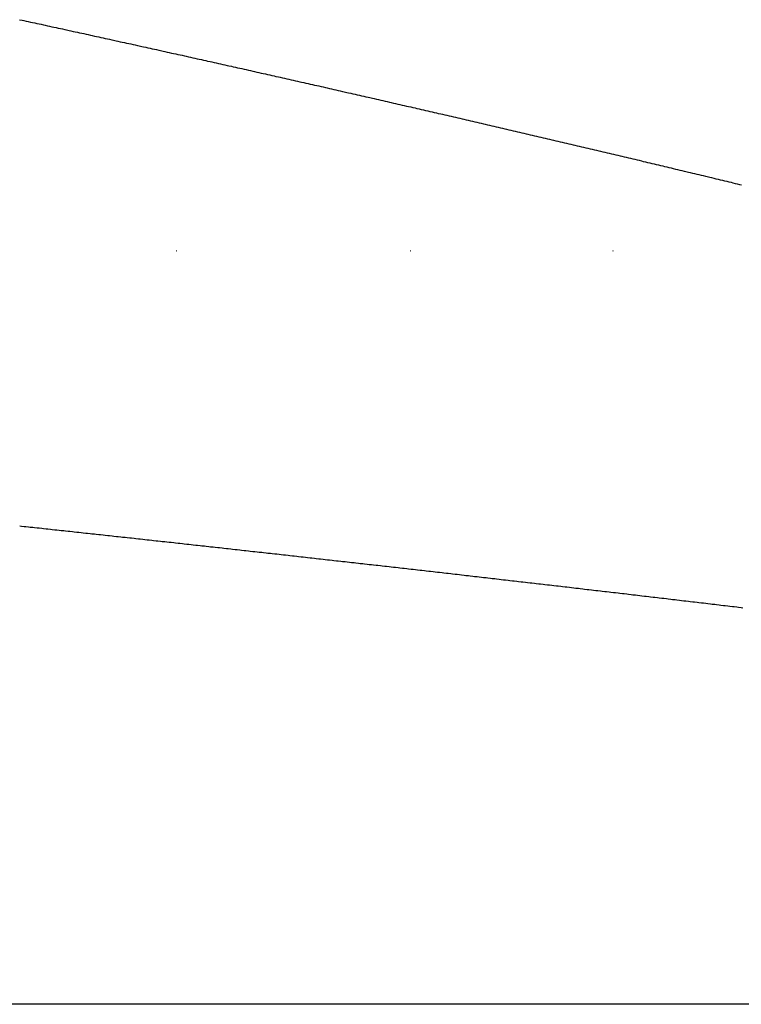
# Model space of a CAD drawing. Extents: x 24 to 1347, y -773 to 283.
# Drawn here: x 527 to 530, y -481 to -477 of the extents above; entities that cross this region are included whole.
import ezdxf

# ---------------------------------------------------------------- set-up
doc = ezdxf.new("R2010")
doc.units = 0
doc.linetypes.add('DASHED', pattern=[11.05, 8.7, -2.35])
doc.layers.get('0').update_dxf_attribs({"linetype": 'CONTINUOUS'})
doc.layers.add('NEVIDI', color=4, linetype='DASHED')

msp = doc.modelspace()

# ---------------------------------------------------------------- linework, layer by layer
at = {"color": 2}
for p, q in [((527.254824, -478.404158), (527.256233, -478.404158)), ((527.256233, -478.404158), (527.254824, -478.404158)), ((527.256233, -478.404158), (527.254824, -478.404158)), ((528.185607, -478.404158), (528.187093, -478.404158)), ((528.187093, -478.404158), (528.185607, -478.404158)), ((528.187093, -478.404158), (528.185607, -478.404158)), ((528.992163, -478.404158), (528.993787, -478.404158)), ((528.993787, -478.404158), (528.992163, -478.404158)), ((528.993787, -478.404158), (528.992163, -478.404158))]:
    msp.add_line(p, q, dxfattribs=at)
at = {"layer": 'NEVIDI', "color": 7, "linetype": 'CONTINUOUS'}
for p, q in [((526.630247, -477.483767), (526.639732, -477.485823)), ((526.639732, -477.485823), (526.647271, -477.487458)), ((526.647271, -477.487458), (526.656645, -477.489491)), ((526.656645, -477.489491), (526.664291, -477.49115)), ((526.664291, -477.49115), (526.673663, -477.493184)), ((526.673663, -477.493184), (526.681308, -477.494844)), ((526.681308, -477.494844), (526.690678, -477.49688)), ((526.690678, -477.49688), (526.698321, -477.49854)), ((526.698321, -477.49854), (526.707799, -477.5006)), ((526.707799, -477.5006), (526.715331, -477.502238)), ((526.715331, -477.502238), (526.724698, -477.504275)), ((526.724698, -477.504275), (526.732338, -477.505937)), ((526.732338, -477.505937), (526.741703, -477.507975)), ((526.741703, -477.507975), (526.749341, -477.509638)), ((526.749341, -477.509638), (526.758842, -477.511707)), ((526.758842, -477.511707), (526.766341, -477.513341)), ((526.766341, -477.513341), (526.775949, -477.515435)), ((526.775949, -477.515435), (526.783338, -477.517046)), ((526.783338, -477.517046), (526.792943, -477.51914)), ((526.792943, -477.51914), (526.800331, -477.520752)), ((526.800331, -477.520752), (526.809919, -477.522844)), ((526.809919, -477.522844), (526.817352, -477.524466)), ((526.817352, -477.524466), (526.826977, -477.526568)), ((526.826977, -477.526568), (526.834379, -477.528184)), ((526.834379, -477.528184), (526.843864, -477.530257)), ((526.843864, -477.530257), (526.851402, -477.531904)), ((526.851402, -477.531904), (526.860775, -477.533953)), ((526.860775, -477.533953), (526.868422, -477.535626)), ((526.868422, -477.535626), (526.877793, -477.537676)), ((526.877793, -477.537676), (526.885438, -477.539349)), ((526.885438, -477.539349), (526.894808, -477.5414)), ((526.894808, -477.5414), (526.902451, -477.543073)), ((526.902451, -477.543073), (526.911928, -477.545149)), ((526.911928, -477.545149), (526.91946, -477.5468)), ((526.91946, -477.5468), (526.928827, -477.548853)), ((526.928827, -477.548853), (526.936467, -477.550528)), ((526.936467, -477.550528), (526.945831, -477.552582)), ((526.945831, -477.552582), (526.953469, -477.554258)), ((526.953469, -477.554258), (526.962832, -477.556313)), ((526.962832, -477.556313), (526.970469, -477.557989)), ((526.970469, -477.557989), (526.979967, -477.560075)), ((526.979967, -477.560075), (526.987465, -477.561722)), ((526.987465, -477.561722), (526.99707, -477.563833)), ((526.99707, -477.563833), (527.004458, -477.565457)), ((527.004458, -477.565457), (527.014, -477.567556)), ((527.014, -477.567556), (527.021472, -477.569199)), ((527.021472, -477.569199), (527.031096, -477.571317)), ((527.031096, -477.571317), (527.038498, -477.572946)), ((527.038498, -477.572946), (527.047983, -477.575034)), ((527.047983, -477.575034), (527.055521, -477.576694)), ((527.055521, -477.576694), (527.064894, -477.57876)), ((527.064894, -477.57876), (527.07254, -477.580445)), ((527.07254, -477.580445), (527.081912, -477.582511)), ((527.081912, -477.582511), (527.089556, -477.584197)), ((527.089556, -477.584197), (527.098926, -477.586264)), ((527.098926, -477.586264), (527.106569, -477.58795)), ((527.106569, -477.58795), (527.116046, -477.590042)), ((527.116046, -477.590042), (527.123578, -477.591705)), ((527.123578, -477.591705), (527.132944, -477.593774)), ((527.132944, -477.593774), (527.140584, -477.595462)), ((527.140584, -477.595462), (527.149948, -477.597532)), ((527.149948, -477.597532), (527.157587, -477.599221)), ((527.157587, -477.599221), (527.166949, -477.601291)), ((527.166949, -477.601291), (527.174586, -477.602981)), ((527.174586, -477.602981), (527.184084, -477.605083)), ((527.184084, -477.605083), (527.191582, -477.606742)), ((527.191582, -477.606742), (527.201187, -477.608869)), ((527.201187, -477.608869), (527.208574, -477.610506)), ((527.208574, -477.610506), (527.218057, -477.612607)), ((527.218057, -477.612607), (527.225583, -477.614275)), ((527.225583, -477.614275), (527.235206, -477.616409)), ((527.235206, -477.616409), (527.242608, -477.618051)), ((527.242608, -477.618051), (527.252093, -477.620155)), ((527.252093, -477.620155), (527.259631, -477.621828)), ((527.259631, -477.621828), (527.269004, -477.623909)), ((527.269004, -477.623909), (527.27665, -477.625607)), ((527.27665, -477.625607), (527.286021, -477.627689)), ((527.286021, -477.627689), (527.293666, -477.629387)), ((527.293666, -477.629387), (527.303035, -477.63147)), ((527.303035, -477.63147), (527.310678, -477.63317)), ((527.310678, -477.63317), (527.320143, -477.635275)), ((527.320143, -477.635275), (527.327687, -477.636954)), ((527.327687, -477.636954), (527.337053, -477.639038)), ((527.337053, -477.639038), (527.344693, -477.640739)), ((527.344693, -477.640739), (527.354057, -477.642825)), ((527.354057, -477.642825), (527.361695, -477.644526)), ((527.361695, -477.644526), (527.371057, -477.646613)), ((527.371057, -477.646613), (527.378694, -477.648315)), ((527.378694, -477.648315), (527.388191, -477.650433)), ((527.388191, -477.650433), (527.395689, -477.652106)), ((527.395689, -477.652106), (527.405294, -477.654249)), ((527.405294, -477.654249), (527.412681, -477.655898)), ((527.412681, -477.655898), (527.422147, -477.658011)), ((527.422147, -477.658011), (527.429684, -477.659695)), ((527.429684, -477.659695), (527.439307, -477.661845)), ((527.439307, -477.661845), (527.446709, -477.663499)), ((527.446709, -477.663499), (527.456194, -477.665619)), ((527.456194, -477.665619), (527.463731, -477.667305)), ((527.463731, -477.667305), (527.473104, -477.669402)), ((527.473104, -477.669402), (527.48075, -477.671113)), ((527.48075, -477.671113), (527.490121, -477.67321)), ((527.490121, -477.67321), (527.497765, -477.674922)), ((527.497765, -477.674922), (527.507134, -477.677021)), ((527.507134, -477.677021), (527.514777, -477.678733)), ((527.514777, -477.678733), (527.524207, -477.680847)), ((527.524207, -477.680847), (527.531785, -477.682546)), ((527.531785, -477.682546), (527.541151, -477.684646)), ((527.541151, -477.684646), (527.54879, -477.68636)), ((527.54879, -477.68636), (527.558154, -477.688461)), ((527.558154, -477.688461), (527.565792, -477.690176)), ((527.565792, -477.690176), (527.575153, -477.692278)), ((527.575153, -477.692278), (527.58279, -477.693993)), ((527.58279, -477.693993), (527.592287, -477.696127)), ((527.592287, -477.696127), (527.599784, -477.697813)), ((527.599784, -477.697813), (527.609389, -477.699972)), ((527.609389, -477.699972), (527.616776, -477.701633)), ((527.616776, -477.701633), (527.626241, -477.703763)), ((527.626241, -477.703763), (527.633774, -477.705458)), ((527.633774, -477.705458), (527.643398, -477.707625)), ((527.643398, -477.707625), (527.650799, -477.709292)), ((527.650799, -477.709292), (527.66042, -477.711459)), ((527.66042, -477.711459), (527.66782, -477.713126)), ((527.66782, -477.713126), (527.677302, -477.715264)), ((527.677302, -477.715264), (527.684838, -477.716963)), ((527.684838, -477.716963), (527.694209, -477.719076)), ((527.694209, -477.719076), (527.701852, -477.720801)), ((527.701852, -477.720801), (527.711221, -477.722916)), ((527.711221, -477.722916), (527.718863, -477.724641)), ((527.718863, -477.724641), (527.728274, -477.726766)), ((527.728274, -477.726766), (527.735881, -477.728484)), ((527.735881, -477.728484), (527.745268, -477.730606)), ((527.745268, -477.730606), (527.752925, -477.732337)), ((527.752925, -477.732337), (527.76231, -477.734459)), ((527.76231, -477.734459), (527.769966, -477.736191)), ((527.769966, -477.736191), (527.779349, -477.738314)), ((527.779349, -477.738314), (527.787003, -477.740046)), ((527.787003, -477.740046), (527.796385, -477.74217)), ((527.796385, -477.74217), (527.804037, -477.743903)), ((527.804037, -477.743903), (527.813417, -477.746028)), ((527.813417, -477.746028), (527.821068, -477.747762)), ((527.821068, -477.747762), (527.830312, -477.749857)), ((527.830312, -477.749857), (527.838086, -477.75162)), ((527.838086, -477.75162), (527.847439, -477.753742)), ((527.847439, -477.753742), (527.855069, -477.755473)), ((527.855069, -477.755473), (527.864421, -477.757596)), ((527.864421, -477.757596), (527.872049, -477.759328)), ((527.872049, -477.759328), (527.881399, -477.761451)), ((527.881399, -477.761451), (527.889025, -477.763184)), ((527.889025, -477.763184), (527.898373, -477.765308)), ((527.898373, -477.765308), (527.905998, -477.767042)), ((527.905998, -477.767042), (527.915344, -477.769167)), ((527.915344, -477.769167), (527.922968, -477.770901)), ((527.922968, -477.770901), (527.932346, -477.773035)), ((527.932346, -477.773035), (527.93995, -477.774766)), ((527.93995, -477.774766), (527.949336, -477.776903)), ((527.949336, -477.776903), (527.956993, -477.778647)), ((527.956993, -477.778647), (527.966378, -477.780785)), ((527.966378, -477.780785), (527.974033, -477.78253)), ((527.974033, -477.78253), (527.983416, -477.784669)), ((527.983416, -477.784669), (527.991069, -477.786414)), ((527.991069, -477.786414), (528.00045, -477.788554)), ((528.00045, -477.788554), (528.008102, -477.790301)), ((528.008102, -477.790301), (528.017481, -477.792441)), ((528.017481, -477.792441), (528.025131, -477.794188)), ((528.025131, -477.794188), (528.034542, -477.796338)), ((528.034542, -477.796338), (528.042149, -477.798076)), ((528.042149, -477.798076), (528.051502, -477.800213)), ((528.051502, -477.800213), (528.059131, -477.801958)), ((528.059131, -477.801958), (528.068482, -477.804096)), ((528.068482, -477.804096), (528.07611, -477.805841)), ((528.07611, -477.805841), (528.085458, -477.80798)), ((528.085458, -477.80798), (528.093084, -477.809726)), ((528.093084, -477.809726), (528.102431, -477.811866)), ((528.102431, -477.811866), (528.110056, -477.813613)), ((528.110056, -477.813613), (528.119401, -477.815754)), ((528.119401, -477.815754), (528.127024, -477.817501)), ((528.127024, -477.817501), (528.136398, -477.81965)), ((528.136398, -477.81965), (528.144003, -477.821394)), ((528.144003, -477.821394), (528.153499, -477.823573)), ((528.153499, -477.823573), (528.161045, -477.825304)), ((528.161045, -477.825304), (528.170429, -477.827459)), ((528.170429, -477.827459), (528.178084, -477.829216)), ((528.178084, -477.829216), (528.187466, -477.831371)), ((528.187466, -477.831371), (528.195119, -477.83313)), ((528.195119, -477.83313), (528.204499, -477.835286)), ((528.204499, -477.835286), (528.21215, -477.837045)), ((528.21215, -477.837045), (528.221528, -477.839201)), ((528.221528, -477.839201), (528.229178, -477.840961)), ((528.229178, -477.840961), (528.238588, -477.843127)), ((528.238588, -477.843127), (528.246202, -477.84488)), ((528.246202, -477.84488), (528.255576, -477.847038)), ((528.255576, -477.847038), (528.263223, -477.8488)), ((528.263223, -477.8488), (528.272595, -477.850959)), ((528.272595, -477.850959), (528.28024, -477.852721)), ((528.28024, -477.852721), (528.289611, -477.854882)), ((528.289611, -477.854882), (528.297254, -477.856645)), ((528.297254, -477.856645), (528.306622, -477.858806)), ((528.306622, -477.858806), (528.314264, -477.860569)), ((528.314264, -477.860569), (528.323631, -477.862732)), ((528.323631, -477.862732), (528.331271, -477.864496)), ((528.331271, -477.864496), (528.340673, -477.866668)), ((528.340673, -477.866668), (528.348274, -477.868424)), ((528.348274, -477.868424), (528.357637, -477.870588)), ((528.357637, -477.870588), (528.365274, -477.872354)), ((528.365274, -477.872354), (528.374634, -477.874519)), ((528.374634, -477.874519), (528.38227, -477.876285)), ((528.38227, -477.876285), (528.391628, -477.878451)), ((528.391628, -477.878451), (528.399262, -477.880218)), ((528.399262, -477.880218), (528.408619, -477.882385)), ((528.408619, -477.882385), (528.416251, -477.884153)), ((528.416251, -477.884153), (528.425606, -477.886321)), ((528.425606, -477.886321), (528.433237, -477.888089)), ((528.433237, -477.888089), (528.44263, -477.890267)), ((528.44263, -477.890267), (528.450228, -477.892029)), ((528.450228, -477.892029), (528.459601, -477.894204)), ((528.459601, -477.894204), (528.467247, -477.895978)), ((528.467247, -477.895978), (528.476618, -477.898154)), ((528.476618, -477.898154), (528.484262, -477.899929)), ((528.484262, -477.899929), (528.493632, -477.902106)), ((528.493632, -477.902106), (528.501274, -477.903881)), ((528.501274, -477.903881), (528.510642, -477.906059)), ((528.510642, -477.906059), (528.518283, -477.907835)), ((528.518283, -477.907835), (528.527648, -477.910013)), ((528.527648, -477.910013), (528.535287, -477.911791)), ((528.535287, -477.911791), (528.544698, -477.913981)), ((528.544698, -477.913981), (528.552288, -477.915748)), ((528.552288, -477.915748), (528.56165, -477.917928)), ((528.56165, -477.917928), (528.569286, -477.919707)), ((528.569286, -477.919707), (528.578646, -477.921888)), ((528.578646, -477.921888), (528.58628, -477.923667)), ((528.58628, -477.923667), (528.595638, -477.925849)), ((528.595638, -477.925849), (528.603271, -477.927629)), ((528.603271, -477.927629), (528.612626, -477.929812)), ((528.612626, -477.929812), (528.620257, -477.931593)), ((528.620257, -477.931593), (528.629611, -477.933776)), ((528.629611, -477.933776), (528.637241, -477.935558)), ((528.637241, -477.935558), (528.646647, -477.937755)), ((528.646647, -477.937755), (528.654232, -477.939528)), ((528.654232, -477.939528), (528.663604, -477.941718)), ((528.663604, -477.941718), (528.671249, -477.943506)), ((528.671249, -477.943506), (528.680619, -477.945697)), ((528.680619, -477.945697), (528.688262, -477.947486)), ((528.688262, -477.947486), (528.69763, -477.949678)), ((528.69763, -477.949678), (528.705272, -477.951467)), ((528.705272, -477.951467), (528.714638, -477.95366)), ((528.714638, -477.95366), (528.722278, -477.95545)), ((528.722278, -477.95545), (528.731642, -477.957644)), ((528.731642, -477.957644), (528.739281, -477.959434)), ((528.739281, -477.959434), (528.74871, -477.961645)), ((528.74871, -477.961645), (528.756293, -477.963424)), ((528.756293, -477.963424), (528.765676, -477.965625)), ((528.765676, -477.965625), (528.773329, -477.967421)), ((528.773329, -477.967421), (528.78271, -477.969623)), ((528.78271, -477.969623), (528.790362, -477.97142)), ((528.790362, -477.97142), (528.79974, -477.973623)), ((528.79974, -477.973623), (528.807391, -477.975421)), ((528.807391, -477.975421), (528.816767, -477.977625)), ((528.816767, -477.977625), (528.824416, -477.979423)), ((528.824416, -477.979423), (528.833791, -477.981628)), ((528.833791, -477.981628), (528.841438, -477.983427)), ((528.841438, -477.983427), (528.850677, -477.985602)), ((528.850677, -477.985602), (528.858456, -477.987433)), ((528.858456, -477.987433), (528.867826, -477.98964)), ((528.867826, -477.98964), (528.87547, -477.99144)), ((528.87547, -477.99144), (528.88477, -477.993632)), ((528.88477, -477.993632), (528.892356, -477.99542)), ((528.892356, -477.99542), (528.901742, -477.997633)), ((528.901742, -477.997633), (528.909399, -477.999439)), ((528.909399, -477.999439), (528.918783, -478.001653)), ((528.918783, -478.001653), (528.926437, -478.003459)), ((528.926437, -478.003459), (528.935819, -478.005674)), ((528.935819, -478.005674), (528.943472, -478.007481)), ((528.943472, -478.007481), (528.952718, -478.009665)), ((528.952718, -478.009665), (528.960488, -478.011501)), ((528.960488, -478.011501), (528.969847, -478.013713)), ((528.969847, -478.013713), (528.97748, -478.015518)), ((528.97748, -478.015518), (528.986837, -478.017731)), ((528.986837, -478.017731), (528.994469, -478.019537)), ((528.994469, -478.019537), (529.003824, -478.021751)), ((529.003824, -478.021751), (529.011455, -478.023558)), ((529.011455, -478.023558), (529.020808, -478.025772)), ((529.020808, -478.025772), (529.028437, -478.02758)), ((529.028437, -478.02758), (529.037787, -478.029795)), ((529.037787, -478.029795), (529.045415, -478.031603)), ((529.045415, -478.031603), (529.054875, -478.033846)), ((529.054875, -478.033846), (529.062409, -478.035633)), ((529.062409, -478.035633), (529.071779, -478.037856)), ((529.071779, -478.037856), (529.079421, -478.03967)), ((529.079421, -478.03967), (529.088788, -478.041894)), ((529.088788, -478.041894), (529.096429, -478.043708)), ((529.096429, -478.043708), (529.105794, -478.045933)), ((529.105794, -478.045933), (529.113433, -478.047748)), ((529.113433, -478.047748), (529.122797, -478.049974)), ((529.122797, -478.049974), (529.130434, -478.05179)), ((529.130434, -478.05179), (529.139795, -478.054016)), ((529.139795, -478.054016), (529.147431, -478.055833)), ((529.147431, -478.055833), (529.156706, -478.058041)), ((529.156706, -478.058041), (529.164424, -478.059878)), ((529.164424, -478.059878), (529.173781, -478.062106)), ((529.173781, -478.062106), (529.181414, -478.063924)), ((529.181414, -478.063924), (529.190769, -478.066154)), ((529.190769, -478.066154), (529.1984, -478.067973)), ((529.1984, -478.067973), (529.207753, -478.070203)), ((529.207753, -478.070203), (529.215382, -478.072022)), ((529.215382, -478.072022), (529.224733, -478.074253)), ((529.224733, -478.074253), (529.232361, -478.076074)), ((529.232361, -478.076074), (529.241847, -478.078339)), ((529.241847, -478.078339), (529.249336, -478.080127)), ((529.249336, -478.080127), (529.258877, -478.082406)), ((529.258877, -478.082406), (529.266333, -478.084188)), ((529.266333, -478.084188), (529.275947, -478.086486)), ((529.275947, -478.086486), (529.283342, -478.088254)), ((529.283342, -478.088254), (529.292954, -478.090553)), ((529.292954, -478.090553), (529.300347, -478.092322)), ((529.300347, -478.092322), (529.309957, -478.094622)), ((529.309957, -478.094622), (529.317348, -478.096392)), ((529.317348, -478.096392), (529.326956, -478.098692)), ((529.326956, -478.098692), (529.334345, -478.100463)), ((529.334345, -478.100463), (529.343951, -478.102764)), ((529.343951, -478.102764), (529.351339, -478.104535)), ((529.351339, -478.104535), (529.360817, -478.106808)), ((529.360817, -478.106808), (529.368359, -478.108617)), ((529.368359, -478.108617), (529.377737, -478.110867)), ((529.377737, -478.110867), (529.385386, -478.112703)), ((529.385386, -478.112703), (529.394762, -478.114954)), ((529.394762, -478.114954), (529.40241, -478.116791)), ((529.40241, -478.116791), (529.411784, -478.119043)), ((529.411784, -478.119043), (529.41943, -478.12088)), ((529.41943, -478.12088), (529.428802, -478.123133)), ((529.428802, -478.123133), (529.436446, -478.124971)), ((529.436446, -478.124971), (529.445816, -478.127225)), ((529.445816, -478.127225), (529.453459, -478.129064)), ((529.453459, -478.129064), (529.462803, -478.131313)), ((529.462803, -478.131313), (529.470467, -478.133158)), ((529.470467, -478.133158), (529.479833, -478.135413)), ((529.479833, -478.135413), (529.487472, -478.137254)), ((529.487472, -478.137254), (529.496836, -478.13951)), ((529.496836, -478.13951), (529.504474, -478.141351)), ((526.637424, -479.501395), (526.630504, -479.500653)), ((526.647899, -479.502519), (526.637424, -479.501395)), ((526.654952, -479.503276), (526.647899, -479.502519)), ((526.665462, -479.504405), (526.654952, -479.503276)), ((526.672518, -479.505163), (526.665462, -479.504405)), ((526.682912, -479.506279), (526.672518, -479.505163)), ((526.689965, -479.507037), (526.682912, -479.506279)), ((526.700544, -479.508175), (526.689965, -479.507037)), ((526.707597, -479.508933), (526.700544, -479.508175)), ((526.717925, -479.510044), (526.707597, -479.508933)), ((526.724978, -479.510804), (526.717925, -479.510044)), ((526.735558, -479.511942), (526.724978, -479.510804)), ((526.742611, -479.512702), (526.735558, -479.511942)), ((526.753055, -479.513827), (526.742611, -479.512702)), ((526.760006, -479.514576), (526.753055, -479.513827)), ((526.770571, -479.515715), (526.760006, -479.514576)), ((526.777624, -479.516475), (526.770571, -479.515715)), ((526.787964, -479.517591), (526.777624, -479.516475)), ((526.7951, -479.51836), (526.787964, -479.517591)), ((526.805585, -479.519492), (526.7951, -479.51836)), ((526.812638, -479.520254), (526.805585, -479.519492)), ((526.823159, -479.52139), (526.812638, -479.520254)), ((526.830195, -479.52215), (526.823159, -479.52139)), ((526.840599, -479.523274), (526.830195, -479.52215)), ((526.847652, -479.524037), (526.840599, -479.523274)), ((526.858091, -479.525166), (526.847652, -479.524037)), ((526.865285, -479.525944), (526.858091, -479.525166)), ((526.875613, -479.527061), (526.865285, -479.525944)), ((526.882666, -479.527825), (526.875613, -479.527061)), ((526.893246, -479.52897), (526.882666, -479.527825)), ((526.900299, -479.529734), (526.893246, -479.52897)), ((526.910629, -479.530853), (526.900299, -479.529734)), ((526.917684, -479.531618), (526.910629, -479.530853)), ((526.928259, -479.532765), (526.917684, -479.531618)), ((526.935313, -479.53353), (526.928259, -479.532765)), ((526.945656, -479.534652), (526.935313, -479.53353)), ((526.952779, -479.535425), (526.945656, -479.534652)), ((526.963273, -479.536564), (526.952779, -479.535425)), ((526.970326, -479.53733), (526.963273, -479.536564)), ((526.980857, -479.538474), (526.970326, -479.53733)), ((526.987874, -479.539236), (526.980857, -479.538474)), ((526.998287, -479.540368), (526.987874, -479.539236)), ((527.00534, -479.541135), (526.998287, -479.540368)), ((527.015786, -479.542271), (527.00534, -479.541135)), ((527.022968, -479.543052), (527.015786, -479.542271)), ((527.0333, -479.544177), (527.022968, -479.543052)), ((527.040354, -479.544945), (527.0333, -479.544177)), ((527.050933, -479.546097), (527.040354, -479.544945)), ((527.057986, -479.546865), (527.050933, -479.546097)), ((527.068314, -479.547991), (527.057986, -479.546865)), ((527.075367, -479.54876), (527.068314, -479.547991)), ((527.085901, -479.549908), (527.075367, -479.54876)), ((527.092999, -479.550683), (527.085901, -479.549908)), ((527.103344, -479.551811), (527.092999, -479.550683)), ((527.110456, -479.552588), (527.103344, -479.551811)), ((527.120959, -479.553734), (527.110456, -479.552588)), ((527.128012, -479.554505), (527.120959, -479.553734)), ((527.13834, -479.555633), (527.128012, -479.554505)), ((527.14555, -479.556421), (527.13834, -479.555633)), ((527.155972, -479.55756), (527.14555, -479.556421)), ((527.163025, -479.558332), (527.155972, -479.55756)), ((527.173481, -479.559475), (527.163025, -479.558332)), ((527.180643, -479.560259), (527.173481, -479.559475)), ((527.190982, -479.561391), (527.180643, -479.560259)), ((527.198037, -479.562163), (527.190982, -479.561391)), ((527.208426, -479.563301), (527.198037, -479.562163)), ((527.215669, -479.564095), (527.208426, -479.563301)), ((527.225996, -479.565227), (527.215669, -479.564095)), ((527.233049, -479.566), (527.225996, -479.565227)), ((527.243591, -479.567156), (527.233049, -479.566)), ((527.250681, -479.567934), (527.243591, -479.567156)), ((527.261025, -479.569069), (527.250681, -479.567934)), ((527.268127, -479.569849), (527.261025, -479.569069)), ((527.278639, -479.571003), (527.268127, -479.569849)), ((527.285692, -479.571778), (527.278639, -479.571003)), ((527.296019, -479.572912), (527.285692, -479.571778)), ((527.303218, -479.573704), (527.296019, -479.572912)), ((527.31365, -479.574851), (527.303218, -479.573704)), ((527.320702, -479.575626), (527.31365, -479.574851)), ((527.331167, -479.576778), (527.320702, -479.575626)), ((527.338309, -479.577564), (527.331167, -479.576778)), ((527.348657, -479.578703), (527.338309, -479.577564)), ((527.355712, -479.57948), (527.348657, -479.578703)), ((527.36611, -479.580625), (527.355712, -479.57948)), ((527.373343, -479.581422), (527.36611, -479.580625)), ((527.383669, -479.58256), (527.373343, -479.581422)), ((527.390721, -479.583338), (527.383669, -479.58256)), ((527.401272, -479.584502), (527.390721, -479.583338)), ((527.408352, -479.585283), (527.401272, -479.584502)), ((527.418695, -479.586424), (527.408352, -479.585283)), ((527.425787, -479.587207), (527.418695, -479.586424)), ((527.4362, -479.588357), (527.425787, -479.587207)), ((527.44336, -479.589148), (527.4362, -479.588357)), ((527.453686, -479.590289), (527.44336, -479.589148)), ((527.460876, -479.591084), (527.453686, -479.590289)), ((527.471316, -479.592239), (527.460876, -479.591084)), ((527.478368, -479.593019), (527.471316, -479.592239)), ((527.488842, -479.594177), (527.478368, -479.593019)), ((527.495964, -479.594966), (527.488842, -479.594177)), ((527.50632, -479.596112), (527.495964, -479.594966)), ((527.513375, -479.596894), (527.50632, -479.596112)), ((527.52378, -479.598046), (527.513375, -479.596894)), ((527.531004, -479.598847), (527.52378, -479.598046)), ((527.541329, -479.599991), (527.531004, -479.598847)), ((527.54838, -479.600773), (527.541329, -479.599991)), ((527.55894, -479.601945), (527.54838, -479.600773)), ((527.566009, -479.602729), (527.55894, -479.601945)), ((527.57635, -479.603877), (527.566009, -479.602729)), ((527.583433, -479.604663), (527.57635, -479.603877)), ((527.593864, -479.605822), (527.583433, -479.604663)), ((527.601014, -479.606616), (527.593864, -479.605822)), ((527.611339, -479.607764), (527.601014, -479.606616)), ((527.618518, -479.608562), (527.611339, -479.607764)), ((527.628966, -479.609723), (527.618518, -479.608562)), ((527.636017, -479.610508), (527.628966, -479.609723)), ((527.6465, -479.611674), (527.636017, -479.610508)), ((527.653602, -479.612465), (527.6465, -479.611674)), ((527.663967, -479.613619), (527.653602, -479.612465)), ((527.67102, -479.614404), (527.663967, -479.613619)), ((527.681432, -479.615564), (527.67102, -479.614404)), ((527.688647, -479.616368), (527.681432, -479.615564)), ((527.698971, -479.617519), (527.688647, -479.616368)), ((527.706022, -479.618306), (527.698971, -479.617519)), ((527.716591, -479.619485), (527.706022, -479.618306)), ((527.723648, -479.620272), (527.716591, -479.619485)), ((527.733986, -479.621426), (527.723648, -479.620272)), ((527.74106, -479.622216), (527.733986, -479.621426)), ((527.751509, -479.623383), (527.74106, -479.622216)), ((527.758648, -479.624181), (527.751509, -479.623383)), ((527.768971, -479.625335), (527.758648, -479.624181)), ((527.77614, -479.626136), (527.768971, -479.625335)), ((527.786596, -479.627306), (527.77614, -479.626136)), ((527.793646, -479.628094), (527.786596, -479.627306)), ((527.804137, -479.629268), (527.793646, -479.628094)), ((527.811219, -479.630061), (527.804137, -479.629268)), ((527.821594, -479.631223), (527.811219, -479.630061)), ((527.828644, -479.632012), (527.821594, -479.631223)), ((527.839062, -479.63318), (527.828644, -479.632012)), ((527.846268, -479.633987), (527.839062, -479.63318)), ((527.856591, -479.635145), (527.846268, -479.633987)), ((527.86364, -479.635935), (527.856591, -479.635145)), ((527.874214, -479.637122), (527.86364, -479.635935)), ((527.881264, -479.637913), (527.874214, -479.637122)), ((527.891684, -479.639083), (527.881264, -479.637913)), ((527.898887, -479.639892), (527.891684, -479.639083)), ((527.909209, -479.641051), (527.898887, -479.639892)), ((527.916258, -479.641843), (527.909209, -479.641051)), ((527.926588, -479.643004), (527.916258, -479.641843)), ((527.93388, -479.643824), (527.926588, -479.643004)), ((527.944211, -479.644986), (527.93388, -479.643824)), ((527.951274, -479.645781), (527.944211, -479.644986)), ((527.96175, -479.64696), (527.951274, -479.645781)), ((527.968872, -479.647762), (527.96175, -479.64696)), ((527.9792, -479.648925), (527.968872, -479.647762)), ((527.986346, -479.64973), (527.9792, -479.648925)), ((527.996814, -479.65091), (527.986346, -479.64973)), ((528.003863, -479.651704), (527.996814, -479.65091)), ((528.014366, -479.652889), (528.003863, -479.651704)), ((528.021417, -479.653684), (528.014366, -479.652889)), ((528.031804, -479.654856), (528.021417, -479.653684)), ((528.038852, -479.655651), (528.031804, -479.654856)), ((528.049277, -479.656828), (528.038852, -479.655651)), ((528.056471, -479.657641), (528.049277, -479.656828)), ((528.066791, -479.658807), (528.056471, -479.657641)), ((528.073839, -479.659603), (528.066791, -479.658807)), ((528.084411, -479.660799), (528.073839, -479.659603)), ((528.091458, -479.661595), (528.084411, -479.660799)), ((528.101885, -479.662775), (528.091458, -479.661595)), ((528.109077, -479.663589), (528.101885, -479.662775)), ((528.119396, -479.664757), (528.109077, -479.663589)), ((528.126443, -479.665555), (528.119396, -479.664757)), ((528.136793, -479.666727), (528.126443, -479.665555)), ((528.144061, -479.667551), (528.136793, -479.666727)), ((528.154384, -479.66872), (528.144061, -479.667551)), ((528.161436, -479.66952), (528.154384, -479.66872)), ((528.171937, -479.670711), (528.161436, -479.66952)), ((528.179043, -479.671517), (528.171937, -479.670711)), ((528.189375, -479.67269), (528.179043, -479.671517)), ((528.196498, -479.673498), (528.189375, -479.67269)), ((528.206977, -479.674688), (528.196498, -479.673498)), ((528.214024, -479.675489), (528.206977, -479.674688)), ((528.224539, -479.676683), (528.214024, -479.675489)), ((528.231639, -479.67749), (528.224539, -479.676683)), ((528.241971, -479.678665), (528.231639, -479.67749)), ((528.249088, -479.679475), (528.241971, -479.678665)), ((528.259433, -479.680652), (528.249088, -479.679475)), ((528.266617, -479.681469), (528.259433, -479.680652)), ((528.276933, -479.682644), (528.266617, -479.681469)), ((528.284145, -479.683465), (528.276933, -479.682644)), ((528.294547, -479.68465), (528.284145, -479.683465)), ((528.301593, -479.685453), (528.294547, -479.68465)), ((528.312027, -479.686642), (528.301593, -479.685453)), ((528.319201, -479.68746), (528.312027, -479.686642)), ((528.329521, -479.688637), (528.319201, -479.68746)), ((528.336566, -479.689441), (528.329521, -479.688637)), ((528.347134, -479.690647), (528.336566, -479.689441)), ((528.354178, -479.691451), (528.347134, -479.690647)), ((528.364617, -479.692644), (528.354178, -479.691451)), ((528.37178, -479.693462), (528.364617, -479.692644)), ((528.382103, -479.694642), (528.37178, -479.693462)), ((528.389149, -479.695447), (528.382103, -479.694642)), ((528.399716, -479.696656), (528.389149, -479.695447)), ((528.40676, -479.697461), (528.399716, -479.696656)), ((528.417074, -479.698642), (528.40676, -479.697461)), ((528.424118, -479.699448), (528.417074, -479.698642)), ((528.434643, -479.700653), (528.424118, -479.699448)), ((528.441727, -479.701464), (528.434643, -479.700653)), ((528.452102, -479.702653), (528.441727, -479.701464)), ((528.459336, -479.703482), (528.452102, -479.702653)), ((528.46965, -479.704664), (528.459336, -479.703482)), ((528.476693, -479.705472), (528.46965, -479.704664)), ((528.487221, -479.70668), (528.476693, -479.705472)), ((528.494301, -479.707492), (528.487221, -479.70668)), ((528.50468, -479.708684), (528.494301, -479.707492)), ((528.511908, -479.709514), (528.50468, -479.708684)), ((528.52222, -479.710698), (528.511908, -479.709514)), ((528.529263, -479.711508), (528.52222, -479.710698)), ((528.539794, -479.712718), (528.529263, -479.711508)), ((528.546869, -479.713531), (528.539794, -479.712718)), ((528.557198, -479.714719), (528.546869, -479.713531)), ((528.564284, -479.715535), (528.557198, -479.714719)), ((528.574786, -479.716743), (528.564284, -479.715535)), ((528.581827, -479.717554), (528.574786, -479.716743)), ((528.592363, -479.718767), (528.581827, -479.717554)), ((528.599432, -479.719582), (528.592363, -479.718767)), ((528.609759, -479.720772), (528.599432, -479.719582)), ((528.616841, -479.721588), (528.609759, -479.720772)), ((528.627346, -479.722799), (528.616841, -479.721588)), ((528.634387, -479.723611), (528.627346, -479.722799)), ((528.644697, -479.724801), (528.634387, -479.723611)), ((528.651989, -479.725643), (528.644697, -479.724801)), ((528.662315, -479.726835), (528.651989, -479.725643)), ((528.669392, -479.727652), (528.662315, -479.726835)), ((528.679797, -479.728854), (528.669392, -479.727652)), ((528.686941, -479.72968), (528.679797, -479.728854)), ((528.69725, -479.730872), (528.686941, -479.72968)), ((528.704541, -479.731715), (528.69725, -479.730872)), ((528.714865, -479.732909), (528.704541, -479.731715)), ((528.721937, -479.733727), (528.714865, -479.732909)), ((528.732351, -479.734933), (528.721937, -479.733727)), ((528.739489, -479.735759), (528.732351, -479.734933)), ((528.749797, -479.736953), (528.739489, -479.735759)), ((528.756964, -479.737784), (528.749797, -479.736953)), ((528.767395, -479.738993), (528.756964, -479.737784)), ((528.774434, -479.739809), (528.767395, -479.738993)), ((528.784899, -479.741022), (528.774434, -479.739809)), ((528.792031, -479.74185), (528.784899, -479.741022)), ((528.802338, -479.743046), (528.792031, -479.74185)), ((528.8095, -479.743877), (528.802338, -479.743046)), ((528.819934, -479.745089), (528.8095, -479.743877)), ((528.826972, -479.745906), (528.819934, -479.745089)), ((528.837441, -479.747123), (528.826972, -479.745906)), ((528.844567, -479.747951), (528.837441, -479.747123)), ((528.854873, -479.749149), (528.844567, -479.747951)), ((528.862029, -479.749982), (528.854873, -479.749149)), ((528.872467, -479.751196), (528.862029, -479.749982)), ((528.879504, -479.752015), (528.872467, -479.751196)), ((528.889977, -479.753234), (528.879504, -479.752015)), ((528.897098, -479.754064), (528.889977, -479.753234)), ((528.907402, -479.755264), (528.897098, -479.754064)), ((528.91469, -479.756114), (528.907402, -479.755264)), ((528.925005, -479.757316), (528.91469, -479.756114)), ((528.932059, -479.758138), (528.925005, -479.757316)), ((528.942506, -479.759357), (528.932059, -479.758138)), ((528.949621, -479.760187), (528.942506, -479.759357)), ((528.959933, -479.761391), (528.949621, -479.760187)), ((528.967212, -479.762241), (528.959933, -479.761391)), ((528.977524, -479.763445), (528.967212, -479.762241)), ((528.984574, -479.764269), (528.977524, -479.763445)), ((528.995029, -479.765491), (528.984574, -479.764269)), ((529.002139, -479.766322), (528.995029, -479.765491)), ((529.012692, -479.767556), (529.002139, -479.766322)), ((529.019727, -479.768379), (529.012692, -479.767556)), ((529.030036, -479.769585), (529.019727, -479.768379)), ((529.037082, -479.77041), (529.030036, -479.769585)), ((529.047615, -479.771644), (529.037082, -479.77041)), ((529.054649, -479.772468), (529.047615, -479.771644)), ((529.065201, -479.773704), (529.054649, -479.772468)), ((529.072235, -479.774528), (529.065201, -479.773704)), ((529.082642, -479.775749), (529.072235, -479.774528)), ((529.08982, -479.77659), (529.082642, -479.775749)), ((529.100119, -479.777799), (529.08982, -479.77659)), ((529.107153, -479.778624), (529.100119, -479.777799)), ((529.117703, -479.779863), (529.107153, -479.778624)), ((529.124736, -479.780689), (529.117703, -479.779863)), ((529.135145, -479.781911), (529.124736, -479.780689)), ((529.142319, -479.782754), (529.135145, -479.781911)), ((529.152617, -479.783965), (529.142319, -479.782754)), ((529.15982, -479.784812), (529.152617, -479.783965)), ((529.170198, -479.786033), (529.15982, -479.784812)), ((529.17723, -479.78686), (529.170198, -479.786033)), ((529.187641, -479.788085), (529.17723, -479.78686)), ((529.19481, -479.788929), (529.187641, -479.788085)), ((529.205309, -479.790166), (529.19481, -479.788929)), ((529.212304, -479.79099), (529.205309, -479.790166)), ((529.222686, -479.792213), (529.212304, -479.79099)), ((529.229717, -479.793042), (529.222686, -479.792213)), ((529.240264, -479.794286), (529.229717, -479.793042)), ((529.247295, -479.795115), (529.240264, -479.794286)), ((529.257796, -479.796354), (529.247295, -479.795115)), ((529.264871, -479.79719), (529.257796, -479.796354)), ((529.275183, -479.798407), (529.264871, -479.79719)), ((529.282272, -479.799244), (529.275183, -479.798407)), ((529.292741, -479.800481), (529.282272, -479.799244)), ((529.299771, -479.801312), (529.292741, -479.800481)), ((529.310275, -479.802554), (529.299771, -479.801312)), ((529.317345, -479.80339), (529.310275, -479.802554)), ((529.327699, -479.804615), (529.317345, -479.80339)), ((529.334918, -479.805469), (529.327699, -479.804615)), ((529.345344, -479.806703), (529.334918, -479.805469)), ((529.352472, -479.807547), (529.345344, -479.806703)), ((529.36278, -479.808768), (529.352472, -479.807547)), ((529.369811, -479.809601), (529.36278, -479.808768)), ((529.380354, -479.810851), (529.369811, -479.809601)), ((529.387382, -479.811684), (529.380354, -479.810851)), ((529.39781, -479.812921), (529.387382, -479.811684)), ((529.404951, -479.813768), (529.39781, -479.812921)), ((529.415242, -479.814989), (529.404951, -479.813768)), ((529.422411, -479.81584), (529.415242, -479.814989)), ((529.43281, -479.817075), (529.422411, -479.81584)), ((529.439837, -479.817909), (529.43281, -479.817075)), ((529.450377, -479.819162), (529.439837, -479.817909)), ((529.457404, -479.819997), (529.450377, -479.819162)), ((529.467921, -479.821247), (529.457404, -479.819997)), ((529.474969, -479.822086), (529.467921, -479.821247)), ((529.485337, -479.823319), (529.474969, -479.822086)), ((529.492534, -479.824176), (529.485337, -479.823319)), ((529.502822, -479.8254), (529.492534, -479.824176)), ((529.509847, -479.826237), (529.502822, -479.8254)), ((538.084394, -481.404158), (454.315909, -481.404158))]:
    msp.add_line(p, q, dxfattribs=at)

doc.saveas('drawing.dxf')
